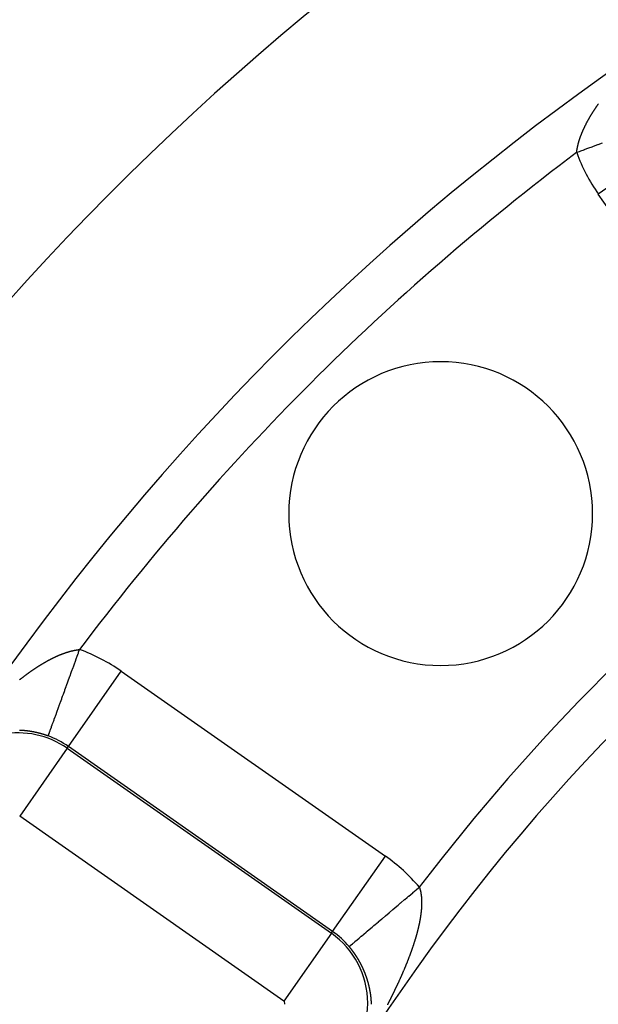
# Model space of a CAD drawing. Units: millimetres. Extents: x -250 to 420, y -273 to 273.
# Drawn here: x 315 to 328, y 48 to 69 of the extents above; entities that cross this region are included whole.
import ezdxf

# ---------------------------------------------------------------- set-up
doc = ezdxf.new("R2010")
doc.units = ezdxf.units.MM
doc.linetypes.add('DASHED', pattern=[9.652, 8.128, -1.524])
doc.layers.add('nevidi', color=4, linetype='DASHED')

msp = doc.modelspace()

# ---------------------------------------------------------------- linework, layer by layer
at = {"color": 2}
for centre, radius, start, end in [((359.683, 23), 60, 10.56522, 169.43478), ((359.683, 23), 55, 10.6173, 169.3827), ((359.683, 23), 44, 0, 180), ((359.683, 23), 40, 0, 180), ((324.328, 58.355), 3.3, 0, 180), ((324.328, 58.355), 3.3, 180, 0)]:
    msp.add_arc(centre, radius, start, end, dxfattribs=at)
at = {"layer": 'nevidi', "color": 7, "linetype": 'Continuous'}
for p, q in [((329.389, 66.443), (327.752, 65.296)), ((331.77, 59.558), (327.752, 65.296)), ((316.24, 53.294), (317.387, 54.931)), ((317.387, 54.931), (323.126, 50.913)), ((316.214, 53.256), (316.24, 53.294)), ((321.979, 49.276), (316.24, 53.294)), ((316.214, 53.256), (315.182, 51.782)), ((316.214, 53.256), (321.953, 49.238)), ((320.921, 47.764), (315.182, 51.782)), ((321.979, 49.276), (323.126, 50.913)), ((321.953, 49.238), (320.921, 47.764)), ((321.953, 49.238), (321.979, 49.276))]:
    msp.add_line(p, q, dxfattribs=at)
for points in [[(327.462, 66.771), (327.464, 66.775), (327.467, 66.781), (327.469, 66.786), (327.472, 66.792), (327.475, 66.796), (327.478, 66.802), (327.48, 66.807), (327.483, 66.813), (327.486, 66.818), (327.489, 66.823), (327.491, 66.828), (327.494, 66.834), (327.497, 66.839), (327.499, 66.843), (327.5, 66.845), (327.502, 66.849), (327.505, 66.855), (327.508, 66.86), (327.511, 66.866), (327.513, 66.871), (327.517, 66.877), (327.519, 66.881), (327.522, 66.887), (327.525, 66.892), (327.528, 66.898), (327.531, 66.903), (327.534, 66.908), (327.537, 66.913), (327.54, 66.919), (327.543, 66.924), (327.546, 66.93), (327.549, 66.935), (327.552, 66.94), (327.555, 66.945), (327.558, 66.951), (327.561, 66.956), (327.564, 66.962), (327.567, 66.967), (327.57, 66.973), (327.573, 66.977), (327.577, 66.983), (327.58, 66.988), (327.583, 66.994), (327.586, 66.999), (327.589, 67.005), (327.592, 67.01), (327.596, 67.015), (327.599, 67.02), (327.602, 67.026), (327.605, 67.031), (327.609, 67.037), (327.612, 67.042), (327.616, 67.048), (327.619, 67.053), (327.622, 67.058), (327.625, 67.063), (327.629, 67.069), (327.632, 67.074), (327.636, 67.08), (327.639, 67.085), (327.643, 67.091), (327.646, 67.096), (327.649, 67.102), (327.65, 67.102), (327.653, 67.107), (327.656, 67.112), (327.66, 67.117), (327.663, 67.123), (327.667, 67.128), (327.67, 67.134), (327.674, 67.139), (327.677, 67.145), (327.681, 67.15), (327.685, 67.156), (327.688, 67.161), (327.692, 67.166), (327.695, 67.171), (327.699, 67.177), (327.702, 67.182), (327.706, 67.188), (327.709, 67.193), (327.714, 67.199), (327.717, 67.204), (327.721, 67.21), (327.724, 67.215), (327.728, 67.221), (327.732, 67.226), (327.736, 67.231), (327.739, 67.236), (327.743, 67.242), (327.747, 67.247), (327.751, 67.253), (327.754, 67.258)], [(327.282, 66.199), (327.282, 66.204), (327.283, 66.208), (327.283, 66.212), (327.284, 66.217), (327.284, 66.221), (327.285, 66.225), (327.285, 66.23), (327.286, 66.234), (327.286, 66.239), (327.287, 66.243), (327.288, 66.248), (327.288, 66.252), (327.289, 66.257), (327.29, 66.261), (327.29, 66.266), (327.291, 66.27), (327.292, 66.275), (327.292, 66.279), (327.293, 66.284), (327.294, 66.288), (327.295, 66.293), (327.296, 66.298), (327.297, 66.303), (327.297, 66.307), (327.298, 66.312), (327.299, 66.316), (327.3, 66.321), (327.301, 66.325), (327.302, 66.33), (327.303, 66.335), (327.304, 66.34), (327.305, 66.344), (327.306, 66.349), (327.307, 66.353), (327.308, 66.359), (327.309, 66.363), (327.311, 66.368), (327.312, 66.372), (327.313, 66.377), (327.314, 66.382), (327.315, 66.386), (327.315, 66.387), (327.316, 66.391), (327.318, 66.397), (327.319, 66.401), (327.32, 66.406), (327.322, 66.41), (327.323, 66.416), (327.324, 66.42), (327.326, 66.425), (327.327, 66.43), (327.329, 66.435), (327.33, 66.439), (327.331, 66.445), (327.333, 66.449), (327.334, 66.454), (327.336, 66.459), (327.337, 66.464), (327.339, 66.469), (327.34, 66.474), (327.342, 66.478), (327.344, 66.484), (327.345, 66.488), (327.347, 66.494), (327.348, 66.498), (327.35, 66.504), (327.352, 66.508), (327.354, 66.513), (327.355, 66.518), (327.357, 66.523), (327.359, 66.528), (327.361, 66.533), (327.362, 66.538), (327.364, 66.543), (327.366, 66.548), (327.368, 66.554), (327.37, 66.558), (327.372, 66.564), (327.374, 66.568), (327.376, 66.574), (327.377, 66.578), (327.38, 66.584), (327.381, 66.588), (327.384, 66.594), (327.385, 66.599), (327.387, 66.603), (327.388, 66.604), (327.39, 66.609), (327.392, 66.615), (327.394, 66.619), (327.396, 66.625), (327.398, 66.629), (327.4, 66.635), (327.402, 66.64), (327.405, 66.645), (327.407, 66.65), (327.409, 66.656), (327.411, 66.66), (327.413, 66.666), (327.416, 66.671), (327.418, 66.676), (327.42, 66.681), (327.423, 66.687), (327.425, 66.692), (327.427, 66.697), (327.43, 66.702), (327.432, 66.708), (327.434, 66.712), (327.437, 66.718), (327.439, 66.723), (327.442, 66.729), (327.444, 66.733), (327.447, 66.739), (327.449, 66.744), (327.452, 66.75), (327.454, 66.754), (327.457, 66.76), (327.459, 66.765), (327.462, 66.771)], [(327.837, 66.401), (327.742, 66.366), (327.738, 66.365), (327.642, 66.33), (327.638, 66.329), (327.611, 66.319), (327.541, 66.293), (327.538, 66.292), (327.44, 66.256), (327.436, 66.255), (327.365, 66.229), (327.337, 66.219), (327.336, 66.219), (327.282, 66.199)], [(315.61, 55.052), (315.616, 55.056), (315.621, 55.059), (315.627, 55.063), (315.632, 55.066), (315.639, 55.07), (315.644, 55.073), (315.65, 55.077), (315.655, 55.08), (315.661, 55.083), (315.666, 55.086), (315.672, 55.09), (315.677, 55.093), (315.684, 55.097), (315.689, 55.1), (315.695, 55.103), (315.7, 55.106), (315.706, 55.11), (315.711, 55.113), (315.717, 55.117), (315.722, 55.12), (315.729, 55.123), (315.734, 55.126), (315.74, 55.129), (315.745, 55.132), (315.751, 55.136), (315.756, 55.139), (315.762, 55.142), (315.767, 55.145), (315.773, 55.148), (315.778, 55.151), (315.784, 55.155), (315.789, 55.157), (315.795, 55.161), (315.8, 55.163), (315.807, 55.167), (315.811, 55.169), (315.818, 55.173), (315.823, 55.175), (315.829, 55.179), (315.834, 55.181), (315.84, 55.184), (315.84, 55.185), (315.845, 55.187), (315.851, 55.19), (315.856, 55.193), (315.862, 55.196), (315.867, 55.198), (315.873, 55.202), (315.878, 55.204), (315.884, 55.207), (315.889, 55.21), (315.895, 55.213), (315.9, 55.215), (315.906, 55.218), (315.911, 55.221), (315.917, 55.223), (315.922, 55.226), (315.928, 55.229), (315.933, 55.231), (315.939, 55.234), (315.944, 55.236), (315.95, 55.239), (315.955, 55.242), (315.961, 55.244), (315.966, 55.247), (315.972, 55.249), (315.977, 55.252), (315.983, 55.254), (315.987, 55.257), (315.994, 55.259), (315.998, 55.261), (316.004, 55.264), (316.009, 55.266), (316.015, 55.269), (316.02, 55.271), (316.026, 55.274), (316.031, 55.276), (316.037, 55.278), (316.042, 55.28), (316.048, 55.283), (316.052, 55.285), (316.058, 55.287), (316.063, 55.289), (316.069, 55.292), (316.074, 55.293), (316.08, 55.296), (316.08, 55.296), (316.085, 55.298), (316.09, 55.3), (316.095, 55.302), (316.101, 55.304), (316.106, 55.306), (316.112, 55.308), (316.117, 55.31), (316.122, 55.312), (316.127, 55.314), (316.133, 55.316), (316.138, 55.318), (316.144, 55.32), (316.148, 55.322), (316.154, 55.324), (316.159, 55.326), (316.165, 55.328), (316.169, 55.329), (316.175, 55.331), (316.18, 55.333), (316.186, 55.335), (316.19, 55.336), (316.196, 55.338), (316.201, 55.34), (316.206, 55.342), (316.211, 55.343), (316.217, 55.345), (316.221, 55.346), (316.227, 55.348), (316.232, 55.35), (316.237, 55.351), (316.242, 55.353), (316.248, 55.354)], [(315.801, 53.523), (315.802, 53.525), (315.802, 53.526), (315.803, 53.528), (315.805, 53.534), (315.806, 53.536), (315.81, 53.549), (315.812, 53.553), (315.816, 53.563), (315.818, 53.57), (315.82, 53.575), (315.828, 53.597), (315.83, 53.603), (315.84, 53.63), (315.84, 53.631), (315.842, 53.636), (315.854, 53.668), (315.856, 53.676), (315.87, 53.712), (315.873, 53.721), (315.876, 53.729), (315.888, 53.762), (315.891, 53.771), (315.908, 53.816), (315.911, 53.826), (315.922, 53.856), (315.929, 53.876), (315.933, 53.887), (315.953, 53.941), (315.957, 53.952), (315.978, 54.01), (315.983, 54.022), (316.005, 54.084), (316.01, 54.097), (316.033, 54.161), (316.038, 54.175), (316.043, 54.187), (316.063, 54.243), (316.068, 54.258), (316.094, 54.329), (316.1, 54.344), (316.115, 54.386), (316.126, 54.418), (316.132, 54.434), (316.16, 54.51), (316.166, 54.526), (316.194, 54.602), (316.194, 54.604), (316.201, 54.622), (316.23, 54.702), (316.236, 54.72), (316.266, 54.802), (316.273, 54.82), (316.277, 54.833), (316.303, 54.904), (316.31, 54.922), (316.341, 55.008), (316.348, 55.025), (316.365, 55.072), (316.379, 55.112), (316.386, 55.13), (316.417, 55.218), (316.424, 55.236), (316.454, 55.318), (316.456, 55.324), (316.463, 55.342), (316.484, 55.401)], [(316.248, 55.354), (316.252, 55.356), (316.258, 55.357), (316.263, 55.359), (316.268, 55.36), (316.273, 55.362), (316.278, 55.363), (316.283, 55.364), (316.288, 55.366), (316.293, 55.367), (316.297, 55.368), (316.299, 55.368), (316.303, 55.37), (316.309, 55.371), (316.313, 55.372), (316.319, 55.373), (316.323, 55.374), (316.329, 55.376), (316.333, 55.377), (316.339, 55.378), (316.343, 55.379), (316.348, 55.38), (316.353, 55.381), (316.358, 55.382), (316.363, 55.383), (316.368, 55.384), (316.372, 55.385), (316.378, 55.386), (316.382, 55.387), (316.388, 55.388), (316.392, 55.389), (316.397, 55.39), (316.401, 55.39), (316.407, 55.391), (316.411, 55.392), (316.416, 55.393), (316.421, 55.394), (316.426, 55.394), (316.43, 55.395), (316.435, 55.396), (316.439, 55.396), (316.445, 55.397), (316.449, 55.397), (316.454, 55.398), (316.458, 55.399), (316.463, 55.399), (316.467, 55.4), (316.473, 55.4), (316.477, 55.401), (316.482, 55.401), (316.484, 55.401)], [(315.181, 54.746), (315.188, 54.751), (315.193, 54.755), (315.199, 54.76), (315.204, 54.764), (315.21, 54.769), (315.215, 54.773), (315.221, 54.778), (315.226, 54.782), (315.232, 54.787), (315.237, 54.79), (315.244, 54.795), (315.249, 54.799), (315.255, 54.804), (315.26, 54.808), (315.266, 54.812), (315.271, 54.816), (315.277, 54.821), (315.282, 54.825), (315.288, 54.829), (315.294, 54.833), (315.3, 54.838), (315.305, 54.842), (315.308, 54.844), (315.311, 54.846), (315.316, 54.85), (315.322, 54.855), (315.327, 54.858), (315.334, 54.863), (315.339, 54.867), (315.345, 54.871), (315.35, 54.875), (315.356, 54.88), (315.361, 54.883), (315.367, 54.888), (315.373, 54.891), (315.379, 54.896), (315.384, 54.9), (315.39, 54.904), (315.395, 54.908), (315.401, 54.912), (315.406, 54.916), (315.413, 54.92), (315.418, 54.924), (315.424, 54.928), (315.429, 54.932), (315.435, 54.936), (315.44, 54.94), (315.447, 54.944), (315.452, 54.947), (315.458, 54.952), (315.463, 54.955), (315.469, 54.959), (315.474, 54.963), (315.481, 54.967), (315.485, 54.971), (315.492, 54.975), (315.497, 54.978), (315.503, 54.982), (315.508, 54.986), (315.514, 54.99), (315.52, 54.993), (315.526, 54.998), (315.531, 55.001), (315.537, 55.005), (315.542, 55.008), (315.548, 55.012), (315.553, 55.016), (315.56, 55.02), (315.565, 55.023), (315.571, 55.027), (315.576, 55.03), (315.582, 55.034), (315.582, 55.034), (315.587, 55.037), (315.594, 55.041), (315.599, 55.045), (315.605, 55.049), (315.61, 55.052)], [(315.22, 53.643), (315.216, 53.644), (315.214, 53.644), (315.211, 53.644), (315.21, 53.644), (315.209, 53.644), (315.207, 53.644), (315.206, 53.644), (315.205, 53.644), (315.203, 53.644), (315.201, 53.644), (315.2, 53.644), (315.196, 53.645), (315.194, 53.645), (315.192, 53.645), (315.191, 53.645), (315.19, 53.645), (315.188, 53.645), (315.187, 53.645), (315.185, 53.645), (315.183, 53.645), (315.181, 53.645)], [(315.414, 53.623), (315.413, 53.623), (315.411, 53.623), (315.408, 53.623), (315.408, 53.623), (315.404, 53.624), (315.402, 53.624), (315.399, 53.625), (315.398, 53.625), (315.397, 53.625), (315.395, 53.625), (315.394, 53.626), (315.393, 53.626), (315.39, 53.626), (315.388, 53.626), (315.388, 53.626), (315.384, 53.627), (315.384, 53.627), (315.381, 53.627), (315.379, 53.628), (315.378, 53.628), (315.377, 53.628), (315.375, 53.628), (315.374, 53.628), (315.372, 53.629), (315.37, 53.629), (315.368, 53.629), (315.364, 53.63), (315.364, 53.63), (315.361, 53.63), (315.359, 53.63), (315.358, 53.63), (315.357, 53.631), (315.355, 53.631), (315.354, 53.631), (315.352, 53.631), (315.35, 53.631), (315.348, 53.632), (315.348, 53.632), (315.346, 53.632), (315.344, 53.632), (315.343, 53.632), (315.341, 53.633), (315.339, 53.633), (315.338, 53.633), (315.337, 53.633), (315.335, 53.633), (315.334, 53.633), (315.332, 53.634), (315.33, 53.634), (315.328, 53.634), (315.328, 53.634), (315.326, 53.634), (315.324, 53.635), (315.323, 53.635), (315.321, 53.635), (315.319, 53.635), (315.318, 53.635), (315.317, 53.635), (315.315, 53.636), (315.314, 53.636), (315.312, 53.636), (315.31, 53.636), (315.308, 53.636), (315.308, 53.636), (315.306, 53.636), (315.304, 53.637), (315.304, 53.637), (315.301, 53.637), (315.299, 53.637), (315.299, 53.637), (315.297, 53.637), (315.295, 53.638), (315.294, 53.638), (315.292, 53.638), (315.29, 53.638), (315.289, 53.638), (315.288, 53.638), (315.286, 53.638), (315.285, 53.639), (315.284, 53.639), (315.281, 53.639), (315.279, 53.639), (315.279, 53.639), (315.277, 53.639), (315.275, 53.639), (315.275, 53.639), (315.273, 53.64), (315.27, 53.64), (315.269, 53.64), (315.269, 53.64), (315.268, 53.64), (315.266, 53.64), (315.265, 53.64), (315.264, 53.64), (315.262, 53.64), (315.259, 53.641), (315.259, 53.641), (315.255, 53.641), (315.253, 53.641), (315.251, 53.641), (315.249, 53.641), (315.249, 53.641), (315.246, 53.642), (315.245, 53.642), (315.244, 53.642), (315.242, 53.642), (315.24, 53.642), (315.239, 53.642), (315.235, 53.642), (315.233, 53.643), (315.231, 53.643), (315.23, 53.643), (315.229, 53.643), (315.227, 53.643), (315.226, 53.643), (315.224, 53.643), (315.222, 53.643), (315.22, 53.643), (315.22, 53.643)], [(315.604, 53.584), (315.603, 53.584), (315.6, 53.585), (315.599, 53.585), (315.598, 53.585), (315.596, 53.586), (315.594, 53.586), (315.594, 53.586), (315.591, 53.587), (315.589, 53.587), (315.588, 53.588), (315.587, 53.588), (315.585, 53.588), (315.584, 53.588), (315.582, 53.589), (315.58, 53.59), (315.579, 53.59), (315.578, 53.59), (315.576, 53.591), (315.574, 53.591), (315.573, 53.591), (315.571, 53.592), (315.569, 53.592), (315.569, 53.592), (315.564, 53.593), (315.564, 53.593), (315.562, 53.594), (315.56, 53.594), (315.559, 53.595), (315.557, 53.595), (315.555, 53.595), (315.554, 53.596), (315.553, 53.596), (315.551, 53.596), (315.549, 53.597), (315.548, 53.597), (315.546, 53.597), (315.544, 53.598), (315.544, 53.598), (315.542, 53.598), (315.539, 53.599), (315.538, 53.599), (315.537, 53.599), (315.535, 53.6), (315.534, 53.6), (315.533, 53.6), (315.53, 53.601), (315.529, 53.601), (315.528, 53.601), (315.526, 53.602), (315.524, 53.602), (315.523, 53.602), (315.521, 53.603), (315.519, 53.603), (315.518, 53.603), (315.517, 53.604), (315.514, 53.604), (315.514, 53.604), (315.512, 53.605), (315.51, 53.605), (315.508, 53.606), (315.508, 53.606), (315.508, 53.606), (315.505, 53.606), (315.504, 53.606), (315.503, 53.607), (315.501, 53.607), (315.499, 53.608), (315.498, 53.608), (315.494, 53.608), (315.494, 53.608), (315.492, 53.609), (315.49, 53.609), (315.488, 53.61), (315.487, 53.61), (315.485, 53.61), (315.484, 53.61), (315.483, 53.611), (315.48, 53.611), (315.478, 53.611), (315.474, 53.612), (315.474, 53.612), (315.471, 53.613), (315.469, 53.613), (315.468, 53.613), (315.467, 53.614), (315.465, 53.614), (315.464, 53.614), (315.462, 53.614), (315.46, 53.615), (315.458, 53.615), (315.458, 53.615), (315.456, 53.616), (315.454, 53.616), (315.453, 53.616), (315.451, 53.616), (315.449, 53.617), (315.448, 53.617), (315.447, 53.617), (315.444, 53.618), (315.444, 53.618), (315.442, 53.618), (315.44, 53.618), (315.438, 53.619), (315.438, 53.619), (315.435, 53.619), (315.434, 53.619), (315.433, 53.619), (315.431, 53.62), (315.429, 53.62), (315.428, 53.62), (315.426, 53.621), (315.424, 53.621), (315.424, 53.621), (315.422, 53.621), (315.42, 53.622), (315.418, 53.622), (315.417, 53.622), (315.415, 53.622), (315.414, 53.623)], [(315.801, 53.523), (315.797, 53.524), (315.796, 53.525), (315.794, 53.525), (315.793, 53.526), (315.792, 53.526), (315.79, 53.527), (315.787, 53.528), (315.787, 53.528), (315.785, 53.529), (315.783, 53.529), (315.783, 53.529), (315.781, 53.53), (315.779, 53.531), (315.777, 53.531), (315.776, 53.532), (315.774, 53.532), (315.773, 53.533), (315.772, 53.533), (315.77, 53.534), (315.767, 53.535), (315.763, 53.536), (315.763, 53.536), (315.761, 53.537), (315.758, 53.538), (315.757, 53.538), (315.756, 53.539), (315.754, 53.539), (315.753, 53.54), (315.752, 53.54), (315.749, 53.541), (315.747, 53.542), (315.747, 53.542), (315.745, 53.542), (315.743, 53.543), (315.742, 53.543), (315.74, 53.544), (315.738, 53.545), (315.738, 53.545), (315.736, 53.545), (315.734, 53.546), (315.733, 53.546), (315.731, 53.547), (315.729, 53.548), (315.728, 53.548), (315.727, 53.548), (315.725, 53.549), (315.724, 53.549), (315.722, 53.55), (315.72, 53.55), (315.718, 53.551), (315.714, 53.552), (315.713, 53.553), (315.711, 53.553), (315.709, 53.554), (315.708, 53.554), (315.707, 53.555), (315.704, 53.555), (315.704, 53.555), (315.702, 53.556), (315.7, 53.557), (315.698, 53.557), (315.698, 53.557), (315.695, 53.558), (315.694, 53.559), (315.693, 53.559), (315.691, 53.559), (315.689, 53.56), (315.688, 53.56), (315.686, 53.561), (315.684, 53.561), (315.684, 53.562), (315.682, 53.562), (315.68, 53.563), (315.678, 53.563), (315.677, 53.563), (315.675, 53.564), (315.674, 53.564), (315.673, 53.565), (315.671, 53.565), (315.668, 53.566), (315.664, 53.567), (315.664, 53.567), (315.662, 53.568), (315.659, 53.569), (315.658, 53.569), (315.657, 53.569), (315.655, 53.57), (315.654, 53.57), (315.653, 53.571), (315.65, 53.571), (315.648, 53.572), (315.648, 53.572), (315.646, 53.573), (315.644, 53.573), (315.643, 53.573), (315.641, 53.574), (315.639, 53.574), (315.638, 53.575), (315.637, 53.575), (315.634, 53.576), (315.634, 53.576), (315.632, 53.576), (315.63, 53.577), (315.628, 53.577), (315.628, 53.577), (315.625, 53.578), (315.624, 53.578), (315.623, 53.579), (315.621, 53.579), (315.619, 53.58), (315.618, 53.58), (315.614, 53.581), (315.614, 53.581), (315.612, 53.582), (315.61, 53.582), (315.608, 53.582), (315.607, 53.583), (315.605, 53.583), (315.604, 53.584)], [(322.339, 48.948), (322.342, 48.95), (322.342, 48.95), (322.343, 48.951), (322.351, 48.958), (322.351, 48.958), (322.365, 48.97), (322.365, 48.97), (322.372, 48.976), (322.384, 48.986), (322.385, 48.987), (322.409, 49.007), (322.409, 49.007), (322.427, 49.022), (322.438, 49.031), (322.439, 49.032), (322.472, 49.06), (322.473, 49.062), (322.506, 49.089), (322.511, 49.093), (322.512, 49.095), (322.555, 49.13), (322.556, 49.132), (322.603, 49.171), (322.605, 49.173), (322.609, 49.177), (322.655, 49.216), (322.657, 49.217), (322.712, 49.264), (322.714, 49.265), (322.734, 49.282), (322.773, 49.315), (322.775, 49.317), (322.837, 49.369), (322.839, 49.371), (322.879, 49.405), (322.905, 49.427), (322.907, 49.429), (322.976, 49.487), (322.978, 49.489), (323.04, 49.541), (323.05, 49.55), (323.053, 49.552), (323.127, 49.615), (323.13, 49.617), (323.207, 49.683), (323.209, 49.685), (323.215, 49.69), (323.288, 49.752), (323.291, 49.754), (323.372, 49.823), (323.375, 49.825), (323.402, 49.848), (323.458, 49.895), (323.461, 49.898), (323.544, 49.969), (323.547, 49.971), (323.597, 50.013), (323.632, 50.043), (323.635, 50.046), (323.721, 50.118), (323.724, 50.121), (323.797, 50.182), (323.81, 50.194), (323.813, 50.196), (323.864, 50.239)], [(323.864, 50.239), (323.866, 50.235), (323.867, 50.232), (323.868, 50.227), (323.869, 50.224), (323.871, 50.219), (323.872, 50.216), (323.874, 50.211), (323.875, 50.207), (323.876, 50.203), (323.877, 50.199), (323.878, 50.194), (323.879, 50.191), (323.881, 50.186), (323.882, 50.182), (323.883, 50.177), (323.884, 50.174), (323.885, 50.169), (323.886, 50.165), (323.887, 50.16), (323.888, 50.157), (323.889, 50.152), (323.89, 50.148), (323.891, 50.143), (323.892, 50.139), (323.893, 50.134), (323.893, 50.131), (323.894, 50.125), (323.895, 50.122), (323.896, 50.116), (323.897, 50.113), (323.898, 50.107), (323.898, 50.104), (323.899, 50.098), (323.9, 50.095), (323.901, 50.089), (323.901, 50.085), (323.902, 50.08), (323.903, 50.076), (323.903, 50.071), (323.904, 50.067), (323.905, 50.061), (323.905, 50.06), (323.905, 50.057), (323.906, 50.052), (323.906, 50.048), (323.907, 50.042), (323.907, 50.038), (323.908, 50.033), (323.908, 50.029), (323.909, 50.023), (323.909, 50.019), (323.909, 50.013), (323.91, 50.009), (323.91, 50.003), (323.911, 50), (323.911, 49.994), (323.911, 49.99), (323.912, 49.984), (323.912, 49.98), (323.912, 49.974), (323.912, 49.97), (323.913, 49.964), (323.913, 49.96), (323.913, 49.954), (323.913, 49.95), (323.913, 49.943), (323.913, 49.939), (323.914, 49.933), (323.914, 49.929), (323.914, 49.923), (323.914, 49.919), (323.914, 49.912), (323.914, 49.908), (323.914, 49.902), (323.914, 49.898), (323.914, 49.891), (323.914, 49.887), (323.914, 49.881), (323.914, 49.876), (323.914, 49.87), (323.914, 49.866), (323.913, 49.859), (323.913, 49.855), (323.913, 49.853), (323.913, 49.848), (323.913, 49.844), (323.913, 49.838), (323.913, 49.833), (323.912, 49.827), (323.912, 49.822), (323.912, 49.816), (323.911, 49.811), (323.911, 49.805), (323.911, 49.8), (323.91, 49.794), (323.91, 49.789), (323.91, 49.782), (323.909, 49.778), (323.909, 49.771), (323.909, 49.767), (323.908, 49.76), (323.908, 49.755), (323.907, 49.749), (323.907, 49.744), (323.906, 49.737), (323.906, 49.733), (323.905, 49.726), (323.905, 49.721), (323.904, 49.714), (323.903, 49.71), (323.903, 49.703), (323.902, 49.698), (323.901, 49.691), (323.901, 49.687), (323.9, 49.68), (323.899, 49.675), (323.899, 49.668), (323.898, 49.663), (323.897, 49.656)], [(323.897, 49.656), (323.897, 49.652), (323.896, 49.645), (323.895, 49.64), (323.894, 49.633), (323.893, 49.628), (323.892, 49.621), (323.892, 49.616), (323.891, 49.613), (323.891, 49.609), (323.89, 49.604), (323.889, 49.597), (323.888, 49.592), (323.887, 49.585), (323.886, 49.58), (323.885, 49.573), (323.884, 49.568), (323.883, 49.561), (323.882, 49.556), (323.881, 49.549), (323.88, 49.544), (323.879, 49.537), (323.878, 49.532), (323.877, 49.525), (323.876, 49.52), (323.874, 49.512), (323.873, 49.508), (323.872, 49.5), (323.871, 49.495), (323.87, 49.488), (323.869, 49.483), (323.867, 49.476), (323.866, 49.471), (323.865, 49.463), (323.864, 49.458), (323.862, 49.451), (323.861, 49.446), (323.86, 49.439), (323.859, 49.434), (323.857, 49.426), (323.856, 49.421), (323.854, 49.414), (323.853, 49.409), (323.852, 49.401), (323.85, 49.396), (323.849, 49.389), (323.848, 49.384), (323.846, 49.376), (323.845, 49.371), (323.843, 49.363), (323.842, 49.358), (323.84, 49.351), (323.839, 49.346), (323.837, 49.34), (323.837, 49.338), (323.836, 49.333), (323.834, 49.325), (323.833, 49.32), (323.831, 49.312), (323.829, 49.307), (323.827, 49.3), (323.826, 49.295), (323.824, 49.287), (323.823, 49.282), (323.821, 49.274), (323.82, 49.269), (323.817, 49.261), (323.816, 49.256), (323.814, 49.248), (323.813, 49.243), (323.811, 49.235), (323.809, 49.23), (323.807, 49.222), (323.806, 49.217), (323.804, 49.209), (323.802, 49.204), (323.8, 49.196), (323.798, 49.191), (323.796, 49.183), (323.795, 49.178), (323.792, 49.17), (323.791, 49.165), (323.789, 49.157), (323.787, 49.152), (323.785, 49.144), (323.783, 49.138), (323.781, 49.131), (323.779, 49.125), (323.777, 49.117), (323.775, 49.112), (323.773, 49.104), (323.771, 49.099), (323.769, 49.091), (323.767, 49.086), (323.765, 49.078), (323.763, 49.072), (323.761, 49.064), (323.759, 49.059), (323.757, 49.051), (323.755, 49.046), (323.753, 49.038), (323.752, 49.036), (323.751, 49.033), (323.748, 49.025), (323.747, 49.019), (323.744, 49.011), (323.742, 49.006), (323.74, 48.998), (323.738, 48.993), (323.735, 48.984), (323.734, 48.979), (323.731, 48.971), (323.729, 48.966), (323.726, 48.958), (323.725, 48.952), (323.722, 48.944), (323.72, 48.939), (323.717, 48.931), (323.716, 48.926), (323.713, 48.917)], [(322.392, 48.883), (322.391, 48.883), (322.39, 48.885), (322.389, 48.886), (322.388, 48.888), (322.387, 48.888), (322.386, 48.89), (322.385, 48.891), (322.385, 48.891), (322.384, 48.893), (322.383, 48.894), (322.381, 48.896), (322.381, 48.896), (322.38, 48.898), (322.379, 48.899), (322.378, 48.9), (322.377, 48.901), (322.376, 48.903), (322.375, 48.904), (322.374, 48.905), (322.373, 48.906), (322.372, 48.907), (322.372, 48.908), (322.371, 48.909), (322.37, 48.911), (322.368, 48.912), (322.368, 48.913), (322.367, 48.914), (322.366, 48.916), (322.365, 48.916), (322.364, 48.917), (322.363, 48.919), (322.362, 48.92), (322.361, 48.921), (322.36, 48.922), (322.359, 48.924), (322.359, 48.924), (322.358, 48.925), (322.356, 48.927), (322.355, 48.928), (322.355, 48.929), (322.354, 48.93), (322.352, 48.932), (322.352, 48.932), (322.351, 48.933), (322.35, 48.935), (322.348, 48.936), (322.348, 48.937), (322.347, 48.938), (322.346, 48.94), (322.345, 48.94), (322.344, 48.941), (322.343, 48.943), (322.342, 48.945), (322.341, 48.945), (322.339, 48.948)], [(322.493, 48.741), (322.493, 48.742), (322.492, 48.743), (322.491, 48.744), (322.49, 48.746), (322.489, 48.747), (322.489, 48.748), (322.487, 48.749), (322.487, 48.75), (322.486, 48.751), (322.485, 48.753), (322.484, 48.755), (322.484, 48.755), (322.483, 48.756), (322.482, 48.758), (322.481, 48.759), (322.481, 48.76), (322.48, 48.761), (322.478, 48.763), (322.478, 48.764), (322.477, 48.765), (322.476, 48.766), (322.476, 48.767), (322.475, 48.768), (322.474, 48.77), (322.473, 48.771), (322.472, 48.772), (322.472, 48.773), (322.47, 48.775), (322.47, 48.776), (322.469, 48.777), (322.468, 48.778), (322.467, 48.78), (322.466, 48.781), (322.466, 48.782), (322.465, 48.783), (322.464, 48.784), (322.463, 48.785), (322.462, 48.787), (322.461, 48.788), (322.461, 48.789), (322.46, 48.79), (322.459, 48.792), (322.458, 48.792), (322.458, 48.793), (322.456, 48.795), (322.455, 48.797), (322.455, 48.798), (322.454, 48.798), (322.453, 48.8), (322.452, 48.801), (322.452, 48.802), (322.451, 48.803), (322.449, 48.805), (322.449, 48.806), (322.448, 48.807), (322.447, 48.809), (322.447, 48.809), (322.446, 48.81), (322.445, 48.812), (322.443, 48.814), (322.443, 48.814), (322.442, 48.815), (322.441, 48.817), (322.441, 48.817), (322.44, 48.819), (322.439, 48.82), (322.437, 48.822), (322.437, 48.823), (322.436, 48.824), (322.435, 48.825), (322.435, 48.826), (322.434, 48.827), (322.433, 48.829), (322.431, 48.83), (322.431, 48.831), (322.43, 48.832), (322.429, 48.834), (322.429, 48.834), (322.428, 48.835), (322.427, 48.837), (322.425, 48.839), (322.425, 48.839), (322.424, 48.84), (322.423, 48.842), (322.422, 48.842), (322.422, 48.843), (322.42, 48.845), (322.419, 48.847), (322.419, 48.847), (322.418, 48.848), (322.417, 48.85), (322.416, 48.851), (322.415, 48.852), (322.414, 48.853), (322.413, 48.855), (322.413, 48.856), (322.412, 48.857), (322.41, 48.858), (322.41, 48.859), (322.409, 48.86), (322.408, 48.862), (322.407, 48.863), (322.406, 48.864), (322.405, 48.865), (322.404, 48.867), (322.404, 48.867), (322.403, 48.868), (322.402, 48.87), (322.4, 48.872), (322.4, 48.872), (322.399, 48.873), (322.398, 48.875), (322.398, 48.875), (322.397, 48.876), (322.395, 48.878), (322.394, 48.88), (322.394, 48.88), (322.393, 48.881), (322.392, 48.883)], [(323.713, 48.917), (323.711, 48.912), (323.708, 48.904), (323.706, 48.899), (323.704, 48.891), (323.702, 48.885), (323.699, 48.877), (323.697, 48.872), (323.694, 48.863), (323.692, 48.858), (323.689, 48.85), (323.687, 48.845), (323.684, 48.836), (323.683, 48.831), (323.679, 48.823), (323.678, 48.818), (323.675, 48.81), (323.673, 48.804), (323.67, 48.796), (323.668, 48.791), (323.665, 48.782), (323.663, 48.777), (323.66, 48.769), (323.658, 48.763), (323.655, 48.755), (323.653, 48.75), (323.649, 48.742), (323.647, 48.736), (323.644, 48.728), (323.642, 48.723), (323.639, 48.714), (323.637, 48.709), (323.636, 48.706), (323.634, 48.701), (323.632, 48.695), (323.629, 48.687), (323.627, 48.682), (323.623, 48.673), (323.621, 48.668), (323.618, 48.659), (323.616, 48.654), (323.613, 48.646), (323.61, 48.64), (323.607, 48.632), (323.605, 48.627), (323.602, 48.618), (323.6, 48.613), (323.596, 48.605), (323.594, 48.599), (323.591, 48.591), (323.589, 48.585), (323.585, 48.577), (323.583, 48.572), (323.58, 48.563), (323.577, 48.558), (323.574, 48.549), (323.572, 48.544), (323.568, 48.535), (323.566, 48.53), (323.563, 48.521), (323.56, 48.516), (323.557, 48.508), (323.555, 48.502), (323.551, 48.494), (323.549, 48.488), (323.545, 48.48), (323.543, 48.474), (323.539, 48.466), (323.537, 48.46), (323.534, 48.452), (323.531, 48.446), (323.528, 48.438), (323.525, 48.433), (323.522, 48.424), (323.519, 48.419), (323.516, 48.41), (323.513, 48.405), (323.51, 48.396), (323.507, 48.39), (323.504, 48.382), (323.501, 48.376), (323.497, 48.368), (323.495, 48.362), (323.491, 48.354), (323.49, 48.351), (323.489, 48.348), (323.485, 48.34), (323.483, 48.334), (323.479, 48.326), (323.477, 48.32), (323.473, 48.312), (323.47, 48.306), (323.467, 48.298), (323.464, 48.292), (323.46, 48.284), (323.458, 48.278), (323.454, 48.27), (323.451, 48.264), (323.448, 48.255), (323.445, 48.25), (323.441, 48.241), (323.439, 48.236), (323.435, 48.227), (323.432, 48.221), (323.428, 48.213), (323.426, 48.207), (323.422, 48.199), (323.419, 48.193), (323.415, 48.185), (323.413, 48.179), (323.409, 48.17), (323.406, 48.165), (323.402, 48.156), (323.4, 48.151), (323.396, 48.142), (323.393, 48.136), (323.389, 48.128), (323.386, 48.122), (323.382, 48.114), (323.38, 48.108)], [(322.582, 48.591), (322.582, 48.591), (322.581, 48.594), (322.58, 48.596), (322.579, 48.598), (322.578, 48.599), (322.578, 48.599), (322.577, 48.601), (322.576, 48.603), (322.576, 48.603), (322.575, 48.604), (322.574, 48.606), (322.573, 48.608), (322.573, 48.608), (322.572, 48.61), (322.571, 48.611), (322.571, 48.612), (322.57, 48.613), (322.569, 48.615), (322.568, 48.617), (322.568, 48.617), (322.567, 48.618), (322.566, 48.62), (322.566, 48.621), (322.565, 48.622), (322.564, 48.624), (322.563, 48.625), (322.563, 48.626), (322.562, 48.627), (322.561, 48.629), (322.561, 48.629), (322.56, 48.631), (322.559, 48.632), (322.558, 48.634), (322.558, 48.635), (322.557, 48.636), (322.556, 48.638), (322.556, 48.638), (322.555, 48.639), (322.554, 48.641), (322.553, 48.643), (322.553, 48.643), (322.552, 48.645), (322.551, 48.646), (322.551, 48.647), (322.55, 48.648), (322.549, 48.65), (322.548, 48.651), (322.548, 48.652), (322.547, 48.653), (322.546, 48.655), (322.546, 48.656), (322.545, 48.657), (322.544, 48.658), (322.543, 48.66), (322.543, 48.661), (322.542, 48.662), (322.541, 48.664), (322.541, 48.664), (322.54, 48.665), (322.539, 48.667), (322.538, 48.669), (322.538, 48.67), (322.537, 48.671), (322.536, 48.673), (322.535, 48.674), (322.534, 48.676), (322.533, 48.677), (322.532, 48.678), (322.532, 48.679), (322.531, 48.681), (322.53, 48.682), (322.53, 48.683), (322.529, 48.684), (322.528, 48.686), (322.527, 48.687), (322.527, 48.688), (322.526, 48.689), (322.525, 48.69), (322.525, 48.691), (322.523, 48.693), (322.522, 48.695), (322.522, 48.696), (322.521, 48.696), (322.52, 48.698), (322.52, 48.699), (322.519, 48.7), (322.518, 48.702), (322.517, 48.703), (322.517, 48.704), (322.516, 48.705), (322.515, 48.707), (322.514, 48.707), (322.514, 48.708), (322.513, 48.71), (322.512, 48.712), (322.511, 48.713), (322.511, 48.714), (322.51, 48.715), (322.509, 48.716), (322.508, 48.717), (322.507, 48.719), (322.506, 48.72), (322.506, 48.721), (322.505, 48.722), (322.504, 48.724), (322.504, 48.725), (322.503, 48.726), (322.502, 48.727), (322.501, 48.729), (322.5, 48.73), (322.5, 48.731), (322.499, 48.732), (322.498, 48.733), (322.498, 48.734), (322.496, 48.736), (322.495, 48.737), (322.495, 48.738), (322.494, 48.739), (322.493, 48.741)], [(322.658, 48.434), (322.657, 48.436), (322.657, 48.438), (322.656, 48.439), (322.656, 48.439), (322.655, 48.441), (322.655, 48.442), (322.654, 48.443), (322.654, 48.445), (322.653, 48.446), (322.652, 48.448), (322.652, 48.448), (322.651, 48.45), (322.651, 48.45), (322.651, 48.451), (322.65, 48.452), (322.65, 48.454), (322.649, 48.455), (322.648, 48.457), (322.648, 48.457), (322.647, 48.459), (322.647, 48.46), (322.647, 48.461), (322.646, 48.462), (322.645, 48.464), (322.644, 48.466), (322.644, 48.466), (322.643, 48.468), (322.643, 48.469), (322.643, 48.469), (322.642, 48.471), (322.641, 48.473), (322.64, 48.475), (322.639, 48.478), (322.638, 48.478), (322.638, 48.48), (322.637, 48.482), (322.636, 48.483), (322.636, 48.484), (322.635, 48.485), (322.634, 48.487), (322.634, 48.487), (322.634, 48.489), (322.633, 48.49), (322.632, 48.492), (322.632, 48.493), (322.631, 48.494), (322.63, 48.496), (322.63, 48.496), (322.629, 48.497), (322.629, 48.499), (322.628, 48.501), (322.628, 48.501), (322.627, 48.503), (322.626, 48.504), (322.626, 48.505), (322.625, 48.506), (322.624, 48.508), (322.624, 48.51), (322.623, 48.51), (322.623, 48.512), (322.622, 48.513), (322.622, 48.514), (322.621, 48.515), (322.62, 48.517), (322.619, 48.519), (322.619, 48.519), (322.618, 48.52), (322.618, 48.522), (322.617, 48.523), (322.617, 48.524), (322.616, 48.526), (322.615, 48.527), (322.614, 48.528), (322.614, 48.529), (322.613, 48.531), (322.613, 48.532), (322.612, 48.533), (322.611, 48.534), (322.611, 48.536), (322.61, 48.537), (322.61, 48.538), (322.609, 48.54), (322.608, 48.541), (322.608, 48.541), (322.607, 48.543), (322.606, 48.545), (322.606, 48.546), (322.605, 48.547), (322.604, 48.548), (322.604, 48.55), (322.604, 48.55), (322.603, 48.552), (322.602, 48.554), (322.601, 48.555), (322.601, 48.555), (322.6, 48.557), (322.599, 48.559), (322.599, 48.559), (322.598, 48.561), (322.597, 48.562), (322.596, 48.564), (322.596, 48.564), (322.595, 48.566), (322.595, 48.567), (322.594, 48.568), (322.594, 48.569), (322.593, 48.571), (322.592, 48.573), (322.592, 48.573), (322.591, 48.575), (322.59, 48.576), (322.59, 48.577), (322.589, 48.578), (322.588, 48.58), (322.587, 48.582), (322.585, 48.585), (322.584, 48.587), (322.583, 48.589), (322.582, 48.591)], [(322.718, 48.28), (322.717, 48.282), (322.716, 48.284), (322.716, 48.286), (322.716, 48.286), (322.715, 48.287), (322.715, 48.289), (322.715, 48.289), (322.714, 48.291), (322.713, 48.293), (322.713, 48.294), (322.713, 48.295), (322.712, 48.296), (322.712, 48.298), (322.711, 48.298), (322.711, 48.3), (322.71, 48.301), (322.71, 48.303), (322.709, 48.304), (322.709, 48.305), (322.709, 48.306), (322.708, 48.307), (322.708, 48.308), (322.707, 48.31), (322.707, 48.312), (322.706, 48.313), (322.706, 48.313), (322.705, 48.315), (322.705, 48.316), (322.705, 48.317), (322.704, 48.319), (322.703, 48.32), (322.703, 48.322), (322.703, 48.322), (322.702, 48.324), (322.702, 48.325), (322.702, 48.326), (322.701, 48.327), (322.7, 48.329), (322.7, 48.331), (322.7, 48.331), (322.699, 48.333), (322.698, 48.334), (322.698, 48.334), (322.698, 48.336), (322.697, 48.338), (322.696, 48.34), (322.696, 48.34), (322.696, 48.341), (322.695, 48.343), (322.695, 48.343), (322.694, 48.345), (322.694, 48.347), (322.693, 48.348), (322.693, 48.349), (322.692, 48.35), (322.692, 48.352), (322.692, 48.352), (322.691, 48.354), (322.69, 48.355), (322.69, 48.357), (322.689, 48.358), (322.689, 48.359), (322.688, 48.361), (322.688, 48.361), (322.688, 48.362), (322.687, 48.364), (322.686, 48.366), (322.686, 48.367), (322.686, 48.368), (322.685, 48.369), (322.685, 48.37), (322.684, 48.371), (322.684, 48.373), (322.683, 48.375), (322.682, 48.376), (322.682, 48.376), (322.681, 48.378), (322.681, 48.379), (322.681, 48.38), (322.68, 48.382), (322.679, 48.383), (322.679, 48.385), (322.679, 48.385), (322.678, 48.387), (322.677, 48.388), (322.677, 48.389), (322.677, 48.39), (322.676, 48.392), (322.675, 48.394), (322.675, 48.394), (322.674, 48.396), (322.674, 48.397), (322.674, 48.397), (322.673, 48.399), (322.672, 48.401), (322.672, 48.403), (322.67, 48.406), (322.669, 48.408), (322.669, 48.41), (322.668, 48.411), (322.668, 48.412), (322.667, 48.413), (322.666, 48.415), (322.666, 48.415), (322.666, 48.417), (322.665, 48.418), (322.664, 48.42), (322.664, 48.421), (322.663, 48.422), (322.663, 48.424), (322.662, 48.424), (322.662, 48.425), (322.661, 48.427), (322.66, 48.429), (322.66, 48.43), (322.66, 48.431), (322.659, 48.432), (322.659, 48.433), (322.658, 48.434)], [(322.763, 48.126), (322.763, 48.127), (322.763, 48.128), (322.763, 48.13), (322.762, 48.132), (322.762, 48.133), (322.762, 48.133), (322.761, 48.135), (322.761, 48.136), (322.761, 48.137), (322.76, 48.138), (322.76, 48.14), (322.76, 48.142), (322.759, 48.142), (322.759, 48.144), (322.759, 48.145), (322.759, 48.145), (322.758, 48.147), (322.758, 48.149), (322.757, 48.15), (322.757, 48.151), (322.757, 48.152), (322.756, 48.154), (322.756, 48.154), (322.756, 48.156), (322.755, 48.157), (322.755, 48.159), (322.755, 48.16), (322.754, 48.161), (322.754, 48.163), (322.754, 48.163), (322.753, 48.164), (322.753, 48.166), (322.752, 48.168), (322.752, 48.169), (322.752, 48.169), (322.751, 48.171), (322.751, 48.172), (322.751, 48.173), (322.751, 48.175), (322.75, 48.176), (322.75, 48.178), (322.75, 48.178), (322.749, 48.18), (322.749, 48.181), (322.749, 48.181), (322.748, 48.183), (322.748, 48.185), (322.747, 48.187), (322.747, 48.187), (322.747, 48.188), (322.746, 48.19), (322.746, 48.192), (322.745, 48.194), (322.745, 48.195), (322.744, 48.196), (322.744, 48.197), (322.744, 48.199), (322.743, 48.199), (322.743, 48.2), (322.743, 48.202), (322.742, 48.204), (322.742, 48.205), (322.741, 48.206), (322.741, 48.207), (322.741, 48.208), (322.74, 48.209), (322.74, 48.211), (322.739, 48.213), (322.739, 48.214), (322.738, 48.216), (322.738, 48.217), (322.738, 48.218), (322.737, 48.22), (322.737, 48.221), (322.736, 48.223), (322.736, 48.223), (322.736, 48.225), (322.735, 48.226), (322.735, 48.226), (322.735, 48.228), (322.734, 48.23), (322.734, 48.232), (322.732, 48.235), (322.732, 48.237), (322.731, 48.239), (322.731, 48.24), (322.731, 48.241), (322.73, 48.242), (322.73, 48.244), (322.73, 48.244), (322.729, 48.246), (322.729, 48.247), (322.728, 48.249), (322.728, 48.25), (322.727, 48.251), (322.727, 48.253), (322.727, 48.253), (322.726, 48.254), (322.726, 48.256), (322.725, 48.258), (322.725, 48.259), (322.725, 48.259), (322.724, 48.261), (322.724, 48.262), (322.723, 48.263), (322.723, 48.265), (322.722, 48.266), (322.722, 48.268), (322.722, 48.268), (322.721, 48.27), (322.721, 48.271), (322.721, 48.272), (322.72, 48.273), (322.719, 48.275), (322.719, 48.277), (322.719, 48.277), (322.718, 48.279), (322.718, 48.28), (322.718, 48.28)], [(322.797, 47.971), (322.797, 47.972), (322.797, 47.973), (322.796, 47.974), (322.796, 47.976), (322.796, 47.976), (322.796, 47.977), (322.795, 47.979), (322.795, 47.981), (322.795, 47.981), (322.795, 47.982), (322.794, 47.984), (322.794, 47.985), (322.794, 47.986), (322.794, 47.987), (322.794, 47.989), (322.793, 47.99), (322.793, 47.991), (322.793, 47.992), (322.793, 47.994), (322.793, 47.994), (322.792, 47.996), (322.792, 47.997), (322.792, 47.999), (322.792, 47.999), (322.791, 48.001), (322.791, 48.002), (322.791, 48.004), (322.79, 48.006), (322.79, 48.007), (322.79, 48.008), (322.79, 48.009), (322.789, 48.011), (322.789, 48.011), (322.789, 48.013), (322.789, 48.014), (322.788, 48.016), (322.788, 48.017), (322.788, 48.018), (322.788, 48.019), (322.788, 48.02), (322.787, 48.021), (322.787, 48.023), (322.787, 48.024), (322.787, 48.026), (322.786, 48.026), (322.786, 48.028), (322.786, 48.029), (322.786, 48.029), (322.785, 48.031), (322.785, 48.033), (322.785, 48.034), (322.784, 48.038), (322.784, 48.04), (322.783, 48.041), (322.783, 48.043), (322.783, 48.043), (322.783, 48.045), (322.782, 48.046), (322.782, 48.047), (322.782, 48.048), (322.781, 48.05), (322.781, 48.051), (322.781, 48.052), (322.781, 48.053), (322.78, 48.055), (322.78, 48.056), (322.78, 48.056), (322.78, 48.058), (322.779, 48.06), (322.779, 48.061), (322.779, 48.062), (322.779, 48.063), (322.778, 48.065), (322.778, 48.065), (322.778, 48.067), (322.777, 48.068), (322.777, 48.07), (322.776, 48.073), (322.776, 48.075), (322.775, 48.077), (322.775, 48.079), (322.775, 48.079), (322.775, 48.08), (322.774, 48.082), (322.774, 48.082), (322.774, 48.084), (322.773, 48.085), (322.773, 48.087), (322.773, 48.088), (322.773, 48.089), (322.772, 48.091), (322.772, 48.091), (322.772, 48.092), (322.771, 48.094), (322.771, 48.096), (322.771, 48.097), (322.771, 48.097), (322.77, 48.099), (322.77, 48.1), (322.77, 48.101), (322.769, 48.102), (322.769, 48.104), (322.769, 48.106), (322.769, 48.106), (322.768, 48.108), (322.768, 48.109), (322.767, 48.111), (322.767, 48.113), (322.766, 48.114), (322.766, 48.115), (322.766, 48.116), (322.766, 48.118), (322.766, 48.118), (322.765, 48.12), (322.765, 48.121), (322.764, 48.123), (322.764, 48.124), (322.764, 48.125), (322.763, 48.126)], [(322.817, 47.823), (322.817, 47.824), (322.817, 47.825), (322.817, 47.827), (322.817, 47.827), (322.816, 47.828), (322.816, 47.83), (322.816, 47.832), (322.816, 47.833), (322.816, 47.833), (322.816, 47.835), (322.816, 47.836), (322.816, 47.837), (322.815, 47.838), (322.815, 47.84), (322.815, 47.841), (322.815, 47.843), (322.815, 47.845), (322.815, 47.845), (322.815, 47.846), (322.814, 47.848), (322.814, 47.85), (322.814, 47.85), (322.814, 47.851), (322.814, 47.853), (322.814, 47.853), (322.814, 47.855), (322.813, 47.856), (322.813, 47.858), (322.813, 47.859), (322.813, 47.859), (322.813, 47.861), (322.813, 47.862), (322.813, 47.863), (322.812, 47.864), (322.812, 47.866), (322.812, 47.867), (322.812, 47.868), (322.812, 47.869), (322.812, 47.871), (322.812, 47.871), (322.811, 47.873), (322.811, 47.874), (322.811, 47.876), (322.811, 47.876), (322.811, 47.878), (322.811, 47.879), (322.811, 47.88), (322.81, 47.881), (322.81, 47.883), (322.81, 47.884), (322.81, 47.885), (322.81, 47.886), (322.81, 47.887), (322.809, 47.888), (322.809, 47.889), (322.809, 47.891), (322.809, 47.892), (322.809, 47.894), (322.809, 47.894), (322.808, 47.896), (322.808, 47.897), (322.808, 47.897), (322.808, 47.899), (322.808, 47.901), (322.808, 47.902), (322.807, 47.906), (322.807, 47.907), (322.807, 47.909), (322.806, 47.911), (322.806, 47.911), (322.806, 47.912), (322.806, 47.914), (322.806, 47.915), (322.806, 47.916), (322.805, 47.917), (322.805, 47.919), (322.805, 47.92), (322.805, 47.921), (322.805, 47.922), (322.805, 47.923), (322.804, 47.924), (322.804, 47.926), (322.804, 47.927), (322.804, 47.929), (322.804, 47.929), (322.803, 47.931), (322.803, 47.932), (322.803, 47.932), (322.803, 47.934), (322.803, 47.936), (322.802, 47.937), (322.802, 47.937), (322.802, 47.939), (322.802, 47.94), (322.802, 47.941), (322.802, 47.942), (322.801, 47.944), (322.801, 47.945), (322.801, 47.946), (322.801, 47.947), (322.801, 47.949), (322.8, 47.949), (322.8, 47.95), (322.8, 47.952), (322.8, 47.954), (322.8, 47.955), (322.799, 47.956), (322.799, 47.957), (322.799, 47.958), (322.799, 47.959), (322.799, 47.961), (322.798, 47.962), (322.798, 47.964), (322.798, 47.964), (322.798, 47.966), (322.797, 47.967), (322.797, 47.967), (322.797, 47.969), (322.797, 47.971)], [(323.38, 48.108), (323.376, 48.1), (323.373, 48.094), (323.369, 48.085), (323.366, 48.08), (323.362, 48.071), (323.36, 48.065), (323.356, 48.057), (323.353, 48.051), (323.349, 48.043), (323.346, 48.037), (323.342, 48.028), (323.339, 48.023), (323.335, 48.014), (323.332, 48.008), (323.328, 48), (323.325, 47.994), (323.321, 47.986), (323.319, 47.98), (323.318, 47.979), (323.314, 47.971), (323.312, 47.966), (323.307, 47.957), (323.305, 47.951), (323.3, 47.943), (323.298, 47.937), (323.293, 47.928), (323.291, 47.923), (323.286, 47.914), (323.284, 47.909), (323.279, 47.9), (323.277, 47.894), (323.272, 47.886), (323.269, 47.88), (323.265, 47.871), (323.262, 47.866), (323.258, 47.857), (323.255, 47.851), (323.251, 47.843), (323.248, 47.837), (323.244, 47.828), (323.241, 47.823), (323.236, 47.814), (323.234, 47.808), (323.229, 47.8), (323.226, 47.794), (323.222, 47.785), (323.219, 47.78), (323.215, 47.771), (323.212, 47.765), (323.207, 47.757), (323.204, 47.751), (323.2, 47.742), (323.197, 47.737), (323.193, 47.728), (323.19, 47.722), (323.185, 47.714), (323.182, 47.708), (323.178, 47.699), (323.175, 47.694), (323.171, 47.685)], [(322.826, 47.693), (322.826, 47.694), (322.826, 47.695), (322.826, 47.696), (322.826, 47.697), (322.825, 47.699), (322.825, 47.699), (322.825, 47.701), (322.825, 47.702), (322.825, 47.704), (322.825, 47.704), (322.825, 47.705), (322.825, 47.707), (322.825, 47.709), (322.825, 47.71), (322.825, 47.712), (322.825, 47.712), (322.825, 47.713), (322.825, 47.715), (322.825, 47.716), (322.825, 47.717), (322.825, 47.718), (322.825, 47.72), (322.825, 47.721), (322.825, 47.721), (322.825, 47.721), (322.824, 47.723), (322.824, 47.724), (322.824, 47.725), (322.824, 47.726), (322.824, 47.728), (322.824, 47.729), (322.824, 47.729), (322.824, 47.731), (322.824, 47.733), (322.824, 47.734), (322.824, 47.736), (322.824, 47.737), (322.824, 47.738), (322.824, 47.739), (322.823, 47.741), (322.823, 47.741), (322.823, 47.742), (322.823, 47.744), (322.823, 47.746), (322.823, 47.747), (322.823, 47.747), (322.823, 47.749), (322.823, 47.75), (322.823, 47.75), (322.823, 47.752), (322.823, 47.754), (322.823, 47.755), (322.823, 47.755), (322.822, 47.757), (322.822, 47.758), (322.822, 47.76), (322.822, 47.762), (322.822, 47.763), (322.822, 47.764), (322.822, 47.765), (322.822, 47.767), (322.822, 47.767), (322.822, 47.768), (322.822, 47.77), (322.821, 47.771), (322.821, 47.772), (322.821, 47.773), (322.821, 47.775), (322.821, 47.776), (322.821, 47.776), (322.821, 47.778), (322.821, 47.779), (322.821, 47.781), (322.821, 47.781), (322.821, 47.783), (322.82, 47.784), (322.82, 47.784), (322.82, 47.786), (322.82, 47.788), (322.82, 47.789), (322.82, 47.79), (322.82, 47.791), (322.82, 47.792), (322.82, 47.793), (322.82, 47.794), (322.819, 47.796), (322.819, 47.797), (322.819, 47.798), (322.819, 47.799), (322.819, 47.801), (322.819, 47.801), (322.819, 47.802), (322.819, 47.804), (322.819, 47.805), (322.819, 47.807), (322.818, 47.807), (322.818, 47.809), (322.818, 47.81), (322.818, 47.81), (322.818, 47.812), (322.818, 47.814), (322.818, 47.815), (322.818, 47.815), (322.818, 47.817), (322.817, 47.819), (322.817, 47.819), (322.817, 47.82), (322.817, 47.822), (322.817, 47.823)]]:
    msp.add_lwpolyline(points, dxfattribs=at)
for centre, radius, start, end in [((359.683, 23), 54, 126.8715, 143.1285), ((330.944, 67.531), 3.896, 199.9929, 215), ((359.683, 23), 36, 0, 180), ((359.683, 23), 45, 127.252, 142.748), ((315.152, 51.74), 3.896, 55, 70.0071), ((315.152, 51.74), 1.851, 55, 147.1626), ((315.152, 51.74), 1.898, 55, 70.0071), ((320.891, 47.721), 3.896, 40.262, 55), ((320.891, 47.721), 1.851, 0, 55), ((320.891, 47.721), 1.898, 40.262, 55), ((320.891, 47.721), 0.0522, 0, 55), ((320.891, 47.721), 0.0522, 327.4919, 360), ((320.891, 47.721), 1.851, 327.4919, 360)]:
    msp.add_arc(centre, radius, start, end, dxfattribs=at)

doc.saveas('drawing.dxf')
